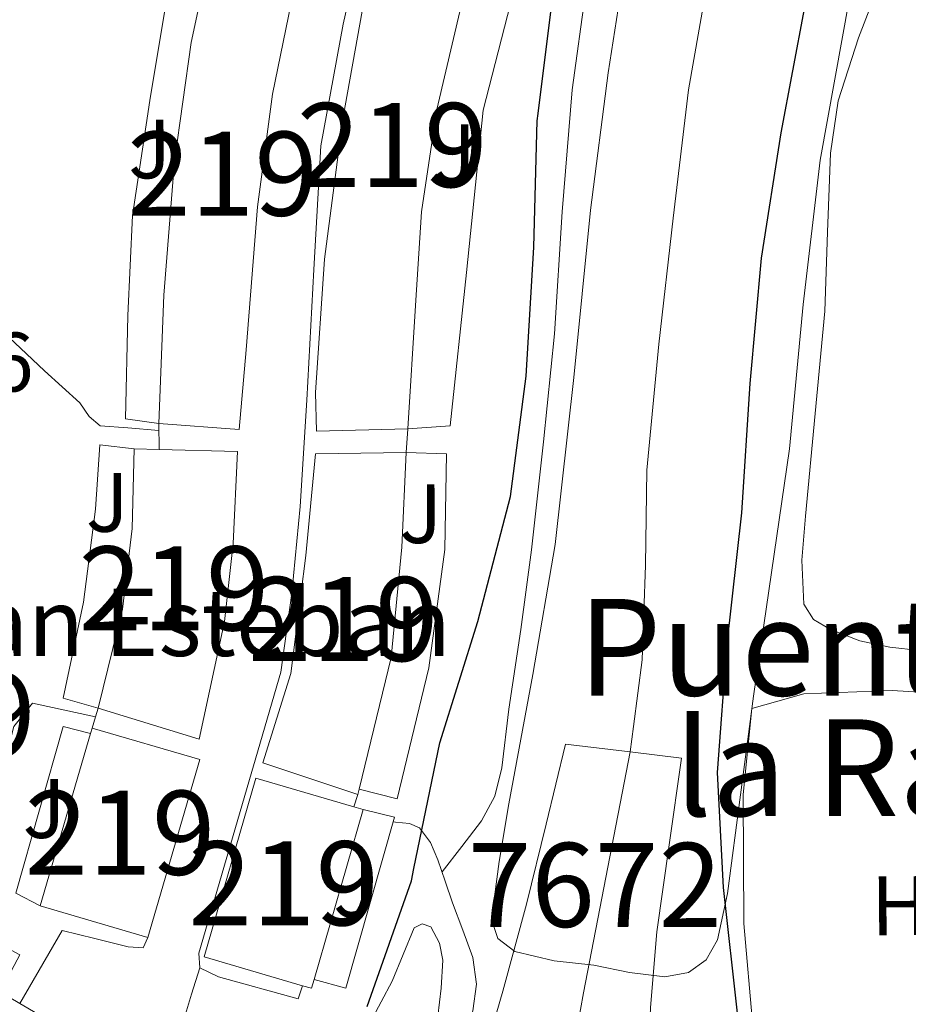
# Model space of a CAD drawing. Extents: x 620752 to 627635, y 752836 to 757586.
# Drawn here: x 622172 to 622278, y 754366 to 754483 of the extents above; entities that cross this region are included whole.
import ezdxf
from ezdxf.enums import TextEntityAlignment as Align

# ---------------------------------------------------------------- set-up
doc = ezdxf.new("R2010")
doc.units = 0
doc.header["$MEASUREMENT"] = 0
for name, pattern in [('DGN Style 2', [79.06268, 47.437608, -31.625072]), ('DGN Style 3', [110.687752, 79.06268, -31.625072]), ('DGN Style 4', [126.57935068000002, 63.25014400000001, -31.625072, 0.07906268, -31.625072]), ('DGN Style 5', [55.343875999999995, 23.718804, -31.625072])]:
    doc.linetypes.add(name, pattern=pattern)
for name, color, linetype in [('Nivel 11', 7, 'Continuous'), ('Nivel 15', 7, 'Continuous'), ('Nivel 16', 7, 'Continuous'), ('Nivel 20', 7, 'Continuous'), ('Nivel 21', 7, 'Continuous'), ('Nivel 23', 7, 'Continuous'), ('Nivel 25', 7, 'Continuous'), ('Nivel 26', 7, 'Continuous'), ('Nivel 35', 7, 'Continuous'), ('Nivel 36', 7, 'Continuous'), ('Nivel 37', 7, 'Continuous'), ('Nivel 4', 7, 'Continuous'), ('Nivel 41', 7, 'Continuous'), ('Nivel 44', 7, 'Continuous'), ('Nivel 45', 7, 'Continuous'), ('Nivel 48', 7, 'Continuous'), ('Nivel 49', 7, 'Continuous'), ('Nivel 51', 7, 'Continuous'), ('Nivel 52', 7, 'Continuous'), ('Nivel 57', 7, 'Continuous')]:
    doc.layers.add(name, color=color, linetype=linetype)
doc.styles.add('Style-arial', font='arial.shx', dxfattribs={"bigfont": 'arialbig.shx'})
doc.styles.add('Style-arialn', font='arialn.shx', dxfattribs={"bigfont": 'arialnbig.shx'})
doc.styles.add('Style-times', font='times.shx', dxfattribs={"bigfont": 'timesbig.shx'})

msp = doc.modelspace()

# ---------------------------------------------------------------- linework, layer by layer
at = {"layer": 'Nivel 11', "color": 142, "linetype": 'Continuous', "lineweight": 13, "elevation": 522.817, "flags": 128}
for points in [[(622237.25, 754396.601), (622234.946, 754387.065), (622232.642, 754377.5290000001), (622229.8090000001, 754367.209), (622226.818, 754356.9210000001), (622224.935, 754349.271), (622223.362, 754341.561), (622223.023, 754338.3219999999), (622223.362, 754335.0970000001), (622224.1740000001, 754332.308), (622225.0260000001, 754329.5290000001), (622225.8600000001, 754326.5390000001), (622226.288, 754324.507)], [(622251.074, 754394.9369999999), (622249.602, 754384.601), (622248.1300000001, 754374.2650000001), (622247.382, 754365.229), (622247.0419999999, 754356.1529999999), (622246.837, 754351.0930000001), (622246.594, 754346.041), (622246.038, 754340.76), (622245.5959999999, 754336.842)]]:
    msp.add_lwpolyline(points, dxfattribs=at)
at = {"layer": 'Nivel 11', "color": 142, "linetype": 'Continuous', "lineweight": 13}
msp.add_polyline3d([(622254.5730000001, 754489.6240000001, 522.599), (622251.926, 754474.483, 522.37), (622250.0930000001, 754459.2239999999, 522.1510000000001), (622248.389, 754444.226, 522.082), (622246.9569999999, 754429.2080000001, 522.087), (622246.8019999999, 754417.898, 522.114), (622246.381, 754406.6159999999, 522.1510000000001), (622245.3570000001, 754398.712, 522.183), (622244.963, 754395.673, 522.195)], dxfattribs=at)
at = {"layer": 'Nivel 15', "color": 53, "linetype": 'Continuous', "lineweight": 13, "extrusion": (0.04027734869539245, 0.003775682713025691, 0.9991814046518882), "elevation": 28441.92840396476, "flags": 128}
msp.add_lwpolyline([(693015.0846965243, -689280.786669869), (693034.966640458, -689288.6771745039), (693035.5767172282, -689288.9193775044), (693030.6426381415, -689301.3532739801), (693010.1506174377, -689293.2205663447)], dxfattribs=at)
at = {"layer": 'Nivel 15', "color": 53, "linetype": 'Continuous', "lineweight": 13, "extrusion": (0.06586423094388297, 0.02350559047489499, 0.9975516980580995), "elevation": 59246.0815938758, "flags": 128}
msp.add_lwpolyline([(501345.468153009, -837468.8044863739), (501352.6230849754, -837458.9067175081), (501370.5857351212, -837471.8905931141), (501363.4513131992, -837481.760571067), (501362.7714601464, -837482.7009565041), (501345.6852486159, -837470.3509864467), (501344.808810001, -837469.7170808984), (501345.468153009, -837468.8044863739)], dxfattribs=at)
at = {"layer": 'Nivel 15', "color": 53, "linetype": 'Continuous', "lineweight": 13, "extrusion": (0.03608923326244628, -0.01055673362696499, 0.9992928112508656), "elevation": 15024.1981656888, "flags": 128}
msp.add_lwpolyline([(898713.5636487361, -385078.3816962866), (898713.5636487361, -385065.004592041)], dxfattribs=at)
at = {"layer": 'Nivel 15', "color": 53, "linetype": 'Continuous', "lineweight": 13, "extrusion": (-0.4687118741540334, -0.8167651170161747, 0.3364579062120074), "elevation": -907579.1231969534, "flags": 128}
msp.add_lwpolyline([(164159.2004700963, 324835.6946157552), (164179.2261335769, 324835.1339267489), (164179.2094767732, 324839.0120257098)], dxfattribs=at)
at = {"layer": 'Nivel 15', "color": 53, "linetype": 'Continuous', "lineweight": 13}
for points in [[(622217.5430000001, 754502.4639999999, 532.096), (622213.0630000001, 754483.8400000001, 532.096), (622210.7590000001, 754471.04, 532.096), (622208.5830000001, 754454.3360000001, 532.096), (622207.4950000001, 754438.4639999999, 532.096), (622207.6229999999, 754433.8559999999, 532.096), (622218.503, 754434.112, 532.032), (622219.399, 754448.8319999999, 531.968), (622220.1030000001, 754459.9680000001, 531.968), (622221.959, 754472.128, 531.904), (622228.487, 754500.0959999999, 531.84), (622219.574, 754502.0249999999, 532.048), (622217.5430000001, 754502.4639999999, 532.096)], [(622188.871, 754434.7520000001, 532.16), (622189.4469999999, 754450.048, 532.288), (622190.727, 754465.9839999999, 532.544), (622192.7110000001, 754480.128, 532.416), (622195.591, 754493.632, 532.352), (622201.7350000001, 754492.8, 531.5840000000001), (622201.9909999999, 754494.4639999999, 531.072), (622204.1370000001, 754493.969, 530.808)], [(622206.1510000001, 754493.504, 530.5600000000001), (622204.935, 754486.3999999999, 531.072), (622202.375, 754473.9839999999, 531.5840000000001), (622200.5830000001, 754460.544, 531.712), (622199.2390000001, 754443.52, 531.968), (622198.4070000001, 754434.048, 531.648), (622188.871, 754434.7520000001, 532.16)], [(622181.639, 754400.896, 532.352), (622184.5190000001, 754412.672, 532.288), (622185.6710000001, 754422.2720000001, 532.288), (622185.9269999999, 754431.744, 532.288), (622188.881, 754431.6680000001, 532.15), (622198.2150000001, 754431.4240000001, 531.712), (622197.703, 754420.48, 531.5840000000001), (622196.679, 754411.2, 531.904), (622193.6710000001, 754397.1840000001, 531.968), (622181.639, 754400.896, 532.352)], [(622207.4950000001, 754431.1680000001, 531.7760000000001), (622206.3430000001, 754419.0719999999, 531.968), (622204.551, 754404.9920000001, 532.032), (622201.223, 754394.368, 532.096), (622212.551, 754390.592, 531.904), (622212.7050000001, 754391.2239999999, 531.904), (622216.5190000001, 754406.912, 531.904), (622217.7990000001, 754420.0320000001, 531.712), (622218.311, 754431.2960000001, 531.52), (622207.4950000001, 754431.1680000001, 531.7760000000001)], [(622160.5970000001, 754377.8289999999, 535.364), (622172.2949999999, 754371.52, 534.848), (622169.935, 754367.128, 535.19), (622172.321, 754365.729, 535.117)]]:
    msp.add_polyline3d(points, dxfattribs=at)
at = {"layer": 'Nivel 16', "color": 1, "linetype": 'Continuous', "lineweight": 13, "flags": 128}
for points, elevation in [([(622188.871, 754434.7520000001), (622188.881, 754431.6680000001)], 526.144), ([(622181.639, 754400.896), (622181.3230000001, 754399.8670000001)], 526.144), ([(622181.3230000001, 754399.8670000001), (622180.905, 754398.5050000001)], 526.144), ([(622212.0789999999, 754389.125), (622212.551, 754390.592)], 526.528)]:
    msp.add_lwpolyline(points, dxfattribs=dict(at, elevation=elevation))
at = {"layer": 'Nivel 16', "color": 1, "linetype": 'Continuous', "lineweight": 13}
for points in [[(622228.487, 754500.0959999999, 526.337), (622234.4280000001, 754498.81, 526.081), (622231.4199999999, 754487.5460000001, 526.593), (622227.452, 754472.058, 526.657), (622225.4680000001, 754452.73, 526.721), (622223.548, 754434.49, 526.721), (622218.503, 754434.112, 526.6560000000001), (622218.311, 754431.2960000001, 526.721), (622223.105, 754431.1410000001, 526.721), (622222.908, 754419.77, 526.337), (622220.9880000001, 754405.69, 526.145), (622217.212, 754390.074, 526.273), (622212.7050000001, 754391.2239999999, 526.326)], [(622188.871, 754434.7520000001, 526.145), (622184.892, 754435.3219999999, 526.145), (622185.148, 754447.6100000001, 526.2090000000001), (622185.7239999999, 754459.514, 526.273), (622187.7720000001, 754473.21, 526.273), (622189.692, 754484.666, 526.4010000000001), (622192.6329999999, 754496.3729999999, 526.345), (622201.9909999999, 754494.4639999999, 526.465)], [(622181.639, 754400.896, 525.889), (622177.479, 754402.088, 526.017), (622179.8999999999, 754413.4979999999, 526.017), (622181.308, 754424.5700000001, 526.2090000000001), (622181.848, 754432.236, 526.017), (622185.9269999999, 754431.744, 526.017)], [(622174.727, 754377.344, 526.264), (622171.8360000001, 754378.8740000001, 526.2090000000001), (622177.4680000001, 754398.7139999999, 526.145), (622180.7209999999, 754397.875, 526.25)], [(622213.1910000001, 754388.8, 526.247), (622216.8910000001, 754387.919, 526.146), (622211.132, 754367.5460000001, 526.4010000000001), (622207.331, 754368.567, 526.4010000000001)]]:
    msp.add_polyline3d(points, dxfattribs=at)
at = {"layer": 'Nivel 20', "color": 7, "linetype": 'DGN Style 2', "lineweight": 0}
msp.add_polyline3d([(622284.685, 754349.149, 527.57), (622282.9890000001, 754349.2720000001, 527.591), (622279.7250000001, 754336.408, 527.463), (622276.3970000001, 754331.0959999999, 527.463), (622274.0930000001, 754330.584, 527.335), (622269.165, 754335.064, 527.143), (622262.7649999999, 754346.2, 526.951), (622259.821, 754360.344, 526.695), (622258.477, 754375.256, 526.631), (622258.413, 754390.6159999999, 526.439), (622259.4369999999, 754400.8559999999, 526.759), (622265.645, 754402.584, 527.207), (622276.1410000001, 754402.9680000001, 527.335), (622288.685, 754402.264, 527.9110000000001), (622297.0050000001, 754399.192, 528.359), (622300.781, 754394.0719999999, 529.1270000000001), (622300.1410000001, 754385.7520000001, 529.255), (622298.9890000001, 754369.048, 529.703), (622297.7749999999, 754360.075, 529.557)], dxfattribs=at)
at = {"layer": 'Nivel 21', "color": 7, "linetype": 'Continuous', "lineweight": 13, "extrusion": (0.03372464489465862, -0.03040077499437821, 0.9989686888018416), "elevation": -1425.013894286047, "flags": 128}
msp.add_lwpolyline([(976898.4140905277, 42924.41794660199), (976899.6292893989, 42924.99585316388), (976904.59532887, 42927.87576188846), (976907.5724865836, 42929.32098905509), (976910.5870144172, 42930.69487244054)], dxfattribs=at)
at = {"layer": 'Nivel 21', "color": 7, "linetype": 'Continuous', "lineweight": 13}
for points in [[(622160.8859999999, 754521.129, 527.623), (622161.4040000001, 754518.6499999999, 527.873), (622163.004, 754516.986, 527.873), (622215.548, 754503.6740000001, 526.2090000000001), (622213.436, 754493.946, 526.017), (622210.8119999999, 754482.298, 525.953), (622208.1240000001, 754467.834, 525.889), (622207.2919999999, 754453.1140000001, 525.761), (622206.46, 754437.5619999999, 525.633), (622205.692, 754424.8900000001, 525.633), (622204.6680000001, 754414.5860000001, 525.633), (622203.3899999999, 754405.156, 525.753), (622193.5959999999, 754371.706, 525.697), (622193.7239999999, 754369.9780000001, 525.697)], [(622187.557, 754373.591, 525.633), (622187.004, 754372.3459999999, 525.569), (622185.212, 754372.4739999999, 525.569), (622181.2339999999, 754373.4780000001, 525.569), (622177.3400000001, 754374.3940000001, 525.569), (622172.321, 754365.729, 525.463)], [(622193.7239999999, 754369.9780000001, 525.697), (622195.9639999999, 754368.8900000001, 525.697), (622205.436, 754366.2660000001, 525.441), (622205.9510000001, 754367.844, 525.486)]]:
    msp.add_polyline3d(points, dxfattribs=at)
at = {"layer": 'Nivel 21', "color": 7, "linetype": 'DGN Style 3', "lineweight": 0}
for points in [[(622151.283, 754449.3389999999, 527.128), (622156.2150000001, 754449.274, 526.444), (622161.148, 754449.21, 525.761), (622165.521, 754448.5460000001, 525.616), (622169.4680000001, 754446.4580000001, 525.825), (622172.4029999999, 754443.7450000001, 525.922), (622175.2280000001, 754441.0179999999, 526.017), (622177.3400000001, 754439.129, 526.082), (622179.452, 754437.2420000001, 526.145), (622180.551, 754435.595, 526.173), (622181.8840000001, 754434.49, 526.145), (622185.148, 754434.2339999999, 526.017), (622188.8729999999, 754433.943, 525.889)], [(622216.7320000001, 754387.3559999999, 525.086), (622217.0149999999, 754387.324, 525.048), (622218.679, 754387.132, 524.824), (622219.8800000001, 754386.6170000001, 524.69), (622221.1980000001, 754384.902, 524.597), (622222.071, 754382.844, 524.504), (622222.9410000001, 754380.281, 524.3100000000001), (622223.7990000001, 754377.7239999999, 524.12), (622225.0320000001, 754374.47, 523.923), (622226.2309999999, 754371.196, 523.736), (622226.6799999999, 754368.0419999999, 523.47), (622226.2309999999, 754364.8600000001, 523.224), (622224.48, 754358.355, 523.059), (622222.6470000001, 754351.868, 523.096), (622220.21, 754345.406, 523.246), (622219.159, 754342.1540000001, 523.32), (622218.743, 754338.8119999999, 523.352), (622218.7749999999, 754335.3559999999, 523.352), (622218.783, 754334.379, 523.352)], [(622211.1070000001, 754341.212, 524.931), (622215.031, 754343.804, 524.76), (622216.0970000001, 754345.26, 523.712), (622217.166, 754348.8770000001, 523.871), (622218.2309999999, 754352.6359999999, 524.248), (622219.75, 754355.9909999999, 524.017), (622221.175, 754359.4199999999, 523.8), (622221.7250000001, 754361.801, 523.736), (622222.071, 754364.22, 523.736), (622222.4569999999, 754367.544, 523.768), (622222.6470000001, 754370.8759999999, 523.864), (622222.2790000001, 754372.923, 524.0550000000001), (622221.2390000001, 754374.844, 524.248), (622220.213, 754375.217, 524.247), (622219.2550000001, 754374.716, 524.248), (622217.95, 754371.5430000001, 524.441), (622216.631, 754368.3800000001, 524.6320000000001), (622214.0279999999, 754363.4569999999, 524.869), (622211.1910000001, 754358.652, 525.016), (622208.905, 754355.3160000001, 525.023), (622206.5190000001, 754352.06, 524.952), (622204.311, 754349.1799999999, 524.856), (622204.148, 754348.969, 524.849)]]:
    msp.add_polyline3d(points, dxfattribs=at)
at = {"layer": 'Nivel 23', "color": 70, "linetype": 'DGN Style 4', "lineweight": 0}
msp.add_polyline3d([(622244.963, 754395.673, 522.195), (622239.4029999999, 754367.0020000001, 522.817), (622231.7050000001, 754323.882, 525.713), (622232.378, 754319.608, 527.041), (622233.253, 754314.4140000001, 524.0070000000001), (622232.9169999999, 754311.06, 522.357), (622230.585, 754302.315, 522.231), (622223.879, 754284.068, 522.112), (622213.0959999999, 754263.6030000001, 521.9540000000001), (622206.7250000001, 754251.192, 521.919), (622201.976, 754240.7760000001, 521.897), (622198.824, 754233.396, 521.891), (622197.416, 754227.7609999999, 521.8100000000001), (622196.2080000001, 754218.6370000001, 521.647), (622193.865, 754200.6499999999, 521.265), (622186.702, 754159.848, 520.715)], dxfattribs=at)
at = {"layer": 'Nivel 25', "color": 1, "linetype": 'Continuous', "lineweight": 0}
msp.add_polyline3d([(622162.5549999999, 754376.773, 526.253), (622165.9480000001, 754388.666, 526.081), (622169.084, 754388.986, 525.889), (622171.5800000001, 754398.7139999999, 525.697), (622173.8200000001, 754401.466, 525.633), (622181.3230000001, 754399.8670000001, 525.73)], dxfattribs=at)
at = {"layer": 'Nivel 35', "color": 92, "linetype": 'DGN Style 3', "lineweight": 0}
msp.add_polyline3d([(622271.1910000001, 754486.044, 526.328), (622267.575, 754466.108, 526.36), (622265.575, 754448.9480000001, 526.683), (622263.9269999999, 754431.74, 527.064), (622261.801, 754417.02, 526.942), (622259.639, 754402.3, 526.488), (622258.088, 754390.557, 525.881), (622256.567, 754378.8119999999, 525.016), (622255.341, 754373.2930000001, 524.33), (622254.01, 754370.939, 523.964), (622251.895, 754369.4040000001, 523.736), (622249.1070000001, 754368.881, 523.643), (622244.8640000001, 754369.4269999999, 523.574), (622240.631, 754370.3, 523.48), (622235.9140000001, 754370.8, 523.2810000000001), (622231.223, 754371.8999999999, 523.096), (622229.2110000001, 754373.4639999999, 523.061), (622228.4709999999, 754375.74, 523.096), (622229.3659999999, 754382.625, 523.4110000000001), (622230.5190000001, 754389.5, 523.736), (622233.3859999999, 754404.906, 524.239), (622236.023, 754420.348, 524.504), (622238.256, 754440.233, 524.444), (622240.247, 754460.156, 524.376), (622242.3459999999, 754476.4990000001, 524.398), (622244.855, 754492.7960000001, 524.44)], dxfattribs=at)
at = {"layer": 'Nivel 36', "color": 92, "linetype": 'Continuous', "lineweight": 0}
for points in [[(622241.003, 754499.2309999999, 524.952), (622239.703, 754486.3640000001, 524.984), (622238.071, 754474.4920000001, 525.016), (622236.8630000001, 754459.9820000001, 525.025), (622235.959, 754445.436, 525.016), (622234.6499999999, 754432.5660000001, 525.076), (622233.2069999999, 754419.7080000001, 525.08), (622231.943, 754410.226, 524.944), (622230.5190000001, 754400.764, 524.76), (622229.6810000001, 754393.7679999999, 524.625), (622228.8489999999, 754390.4210000001, 524.5600000000001), (622227.2550000001, 754387.452, 524.504), (622224.9099999999, 754384.4210000001, 524.449), (622222.565, 754381.3900000001, 524.394)], [(622274.9720000001, 754488.007, 526.224), (622272.142, 754480.662, 526.126), (622269.7239999999, 754473.159, 526.032), (622268.808, 754466.946, 525.957), (622268.4709999999, 754457.54, 525.8530000000001), (622268.1240000001, 754448.135, 525.7760000000001), (622266.983, 754435.943, 525.822), (622265.8200000001, 754423.7509999999, 525.904), (622265.3829999999, 754418.504, 525.904), (622265.628, 754413.2550000001, 525.904), (622266.801, 754411.446, 525.904), (622268.828, 754410.247, 525.904), (622272.3049999999, 754408.909, 526.062), (622275.868, 754408.135, 526.352), (622279.4169999999, 754407.7350000001, 526.6370000000001)]]:
    msp.add_polyline3d(points, dxfattribs=at)
at = {"layer": 'Nivel 4', "color": 30, "linetype": 'Continuous', "lineweight": 30, "elevation": 525, "flags": 128}
for points in [[(622213.6359999999, 754365.365), (622218.9240000001, 754380.317), (622219.196, 754381.8049999999), (622222.2919999999, 754396.7409999999), (622226.8360000001, 754411.213), (622230.7080000001, 754426.077), (622232.5959999999, 754440.389), (622233.5, 754455.773), (622233.8840000001, 754470.7890000001), (622234.0279999999, 754471.6529999999), (622235.9720000001, 754487.2930000001)], [(622265.676, 754484.1329999999), (622262.8840000001, 754469.3729999999), (622260.5560000001, 754454.4610000001), (622259.196, 754439.517), (622258.212, 754424.125), (622256.46, 754408.5249999999), (622255.324, 754393.229), (622256.0279999999, 754379.5490000001), (622257.74, 754364.2050000001)]]:
    msp.add_lwpolyline(points, dxfattribs=at)
at = {"layer": 'Nivel 49', "color": 142, "linetype": 'DGN Style 5', "lineweight": 0, "extrusion": (0.0792387626227994, -0.009533718619727453, 0.9968100755446284), "elevation": 42634.25407946669, "flags": 128}
msp.add_lwpolyline([(823324.0973011365, -525940.5398026351), (823324.0973011365, -525948.333289467)], dxfattribs=at)
at = {"layer": 'Nivel 49', "color": 142, "linetype": 'DGN Style 5', "lineweight": 0, "extrusion": (-0.09981998551284149, 0.01202217465839492, 0.9949328810571593), "elevation": -52523.45767393157, "flags": 128}
msp.add_lwpolyline([(-823387.6542507177, 524953.2887115653), (-823387.6542507177, 524959.4752211629)], dxfattribs=at)
at = {"layer": 'Nivel 51', "color": 143, "linetype": 'Continuous', "lineweight": 13}
msp.add_polyline3d([(622247.382, 754365.229, 522.817), (622248.1300000001, 754374.2650000001, 522.817), (622249.602, 754384.601, 522.817), (622251.074, 754394.9369999999, 522.817), (622244.963, 754395.673, 522.195), (622237.25, 754396.601, 522.817), (622234.946, 754387.065, 522.817), (622232.642, 754377.5290000001, 522.817), (622229.8090000001, 754367.209, 522.817), (622226.818, 754356.9210000001, 522.817)], dxfattribs=at)
at = {"layer": 'Nivel 52', "color": 1, "linetype": 'Continuous', "lineweight": 13, "extrusion": (0.04027734869539245, 0.003775682713025691, 0.9991814046518882), "elevation": 28441.92839241609, "flags": 128}
msp.add_lwpolyline([(693010.1506174377, -689293.2205663447), (693030.6426381415, -689301.3532739801), (693035.5767172282, -689288.9193775044), (693034.966640458, -689288.6771745039), (693015.0846965243, -689280.786669869)], close=True, dxfattribs=at)
at = {"layer": 'Nivel 52', "color": 1, "linetype": 'Continuous', "lineweight": 13, "extrusion": (0.06586423094388297, 0.02350559047489499, 0.9975516980580995), "elevation": 59246.0815938758, "flags": 128}
msp.add_lwpolyline([(501345.468153009, -837468.8044863739), (501344.808810001, -837469.7170808984), (501345.6852486159, -837470.3509864467), (501362.7714601464, -837482.7009565041), (501363.4513131992, -837481.760571067), (501370.5857351212, -837471.8905931141), (501352.6230849754, -837458.9067175081)], close=True, dxfattribs=at)
at = {"layer": 'Nivel 52', "color": 1, "linetype": 'Continuous', "lineweight": 13}
for points in [[(622217.5430000001, 754502.4639999999, 532.096), (622213.0630000001, 754483.8400000001, 532.096), (622210.7590000001, 754471.04, 532.096), (622208.5830000001, 754454.3360000001, 532.096), (622207.4950000001, 754438.4639999999, 532.096), (622207.6229999999, 754433.8559999999, 532.096), (622218.503, 754434.112, 532.032), (622219.399, 754448.8319999999, 531.968), (622220.1030000001, 754459.9680000001, 531.968), (622221.959, 754472.128, 531.904), (622228.487, 754500.0959999999, 531.84), (622219.574, 754502.0249999999, 532.048)], [(622188.871, 754434.7520000001, 532.16), (622198.4070000001, 754434.048, 531.648), (622199.2390000001, 754443.52, 531.968), (622200.5830000001, 754460.544, 531.712), (622202.375, 754473.9839999999, 531.5840000000001), (622204.935, 754486.3999999999, 531.072), (622206.1510000001, 754493.504, 530.5600000000001), (622204.1370000001, 754493.969, 530.808), (622201.9909999999, 754494.4639999999, 531.072), (622201.7350000001, 754492.8, 531.5840000000001), (622195.591, 754493.632, 532.352), (622192.7110000001, 754480.128, 532.416), (622190.727, 754465.9839999999, 532.544), (622189.4469999999, 754450.048, 532.288)], [(622181.639, 754400.896, 532.352), (622193.6710000001, 754397.1840000001, 531.968), (622196.679, 754411.2, 531.904), (622197.703, 754420.48, 531.5840000000001), (622198.2150000001, 754431.4240000001, 531.712), (622188.881, 754431.6680000001, 532.15), (622185.9269999999, 754431.744, 532.288), (622185.6710000001, 754422.2720000001, 532.288), (622184.5190000001, 754412.672, 532.288)], [(622207.4950000001, 754431.1680000001, 531.7760000000001), (622206.3430000001, 754419.0719999999, 531.968), (622204.551, 754404.9920000001, 532.032), (622201.223, 754394.368, 532.096), (622212.551, 754390.592, 531.904), (622212.7050000001, 754391.2239999999, 531.904), (622216.5190000001, 754406.912, 531.904), (622217.7990000001, 754420.0320000001, 531.712), (622218.311, 754431.2960000001, 531.52)], [(622210.0830000001, 754345.4199999999, 537.22), (622210.183, 754345.6000000001, 537.216), (622204.148, 754348.969, 537.5260000000001), (622190.2309999999, 754356.7380000001, 538.241), (622189.5959999999, 754355.598, 534.589), (622172.321, 754365.729, 535.117), (622169.935, 754367.128, 535.19), (622172.2949999999, 754371.52, 534.848), (622160.5970000001, 754377.8289999999, 535.364), (622159.2390000001, 754378.561, 535.424), (622155.288, 754371.2080000001, 535.753), (622150.023, 754361.408, 536.192), (622163.0789999999, 754354.3670000001, 535.616), (622163.7760000001, 754355.663, 535.748), (622183.2649999999, 754344.2339999999, 535.153), (622182.2790000001, 754342.4639999999, 538.5600000000001), (622202.2309999999, 754331.3260000001, 537.535)]]:
    msp.add_polyline3d(points, close=True, dxfattribs=at)
at = {"layer": 'Nivel 57', "color": 92, "linetype": 'DGN Style 3', "lineweight": 0}
msp.add_polyline3d([(622244.855, 754492.7960000001, 524.44), (622242.3459999999, 754476.4990000001, 524.398), (622240.247, 754460.156, 524.376), (622238.256, 754440.233, 524.444), (622236.023, 754420.348, 524.504), (622233.3859999999, 754404.906, 524.239), (622230.5190000001, 754389.5, 523.736), (622229.3659999999, 754382.625, 523.4110000000001), (622228.4709999999, 754375.74, 523.096), (622229.2110000001, 754373.4639999999, 523.061), (622231.223, 754371.8999999999, 523.096), (622235.9140000001, 754370.8, 523.2810000000001), (622240.631, 754370.3, 523.48), (622244.8640000001, 754369.4269999999, 523.574), (622249.1070000001, 754368.881, 523.643), (622251.895, 754369.4040000001, 523.736), (622254.01, 754370.939, 523.964), (622255.341, 754373.2930000001, 524.33), (622256.567, 754378.8119999999, 525.016), (622258.088, 754390.557, 525.881), (622259.639, 754402.3, 526.488), (622261.801, 754417.02, 526.942), (622263.9269999999, 754431.74, 527.064), (622265.575, 754448.9480000001, 526.683), (622267.575, 754466.108, 526.36), (622271.1910000001, 754486.044, 526.328)], dxfattribs=at)

# ---------------------------------------------------------------- texts
at = {"layer": 'Nivel 26', "color": 92, "linetype": 'Continuous', "lineweight": 0, "style": 'Style-arial'}
for p in [(622187.7725224984, 754467.450639077, 526.2760000000001), (622224.0605224983, 754466.8746390769, 525.337), (622182.7265224983, 754425.3816390769, 525.998), (622220.0335224983, 754424.0326390769, 525.26), (622175.2055224983, 754388.927639077, 525.756), (622212.1565224985, 754379.514639077, 525.2520000000001)]:
    msp.add_text('J', height=6.999948000000001, rotation=0.01924443160936324, dxfattribs=at).set_placement(p, align=Align.MIDDLE_CENTER)
at = {"layer": 'Nivel 37', "color": 92, "linetype": 'Continuous', "lineweight": 0, "style": 'Style-arialn'}
msp.add_text('H', height=7.000002, rotation=0.4425083523697956, dxfattribs=at).set_placement((622277.1011111548, 754377.3672756779, 527.088), align=Align.MIDDLE_CENTER)
at = {"layer": 'Nivel 41', "color": 7, "linetype": 'Continuous', "lineweight": 0, "style": 'Style-arial'}
msp.add_text('527.06', height=7.000002, dxfattribs=at).set_placement((622144.79, 754438.581, 527.056))
at = {"layer": 'Nivel 44', "color": 53, "linetype": 'Continuous', "lineweight": 0, "style": 'Style-arial'}
msp.add_text('San Esteban', height=7.999998000000001, dxfattribs=at).set_placement((622160.6370000001, 754407.0930000001, 526.506))
at = {"layer": 'Nivel 45', "color": 7, "linetype": 'Continuous', "lineweight": 0, "style": 'Style-times'}
for s, p in [('Puente de', (622275.8680144821, 754408.135001, 526.352)), ('la Rabia', (622279.4532739192, 754393.7920009999, 526.352))]:
    msp.add_text(s, height=11.500002, dxfattribs=at).set_placement(p, align=Align.MIDDLE_CENTER)
at = {"layer": 'Nivel 48', "color": 1, "linetype": 'Continuous', "lineweight": 0, "style": 'Style-arialn'}
for p in [(622216.6286600081, 754467.913001, 525.595), (622196.4386600079, 754464.503001, 525.991), (622190.6546600079, 754415.1340009999, 525.7520000000001), (622210.8106600079, 754411.4880009999, 525.476), (622184.231660008, 754386.048001, 525.675), (622203.7196600079, 754380.0320009999, 525.447)]:
    msp.add_text('219', height=10.000002, dxfattribs=at).set_placement(p, align=Align.MIDDLE_CENTER)
at = {"layer": 'Nivel 48', "color": 7, "linetype": 'Continuous', "lineweight": 0, "style": 'Style-arialn'}
msp.add_text('229', height=10.000002, dxfattribs=at).set_placement((622162.8416600081, 754400.0630009999, 526.17), align=Align.MIDDLE_CENTER)
at = {"layer": 'Nivel 48', "color": 142, "linetype": 'Continuous', "lineweight": 0, "style": 'Style-arialn'}
msp.add_text('7672', height=10.000002, dxfattribs=at).set_placement((622240.7621948074, 754379.8370009998, 522.817), align=Align.MIDDLE_CENTER)

doc.saveas('drawing.dxf')
